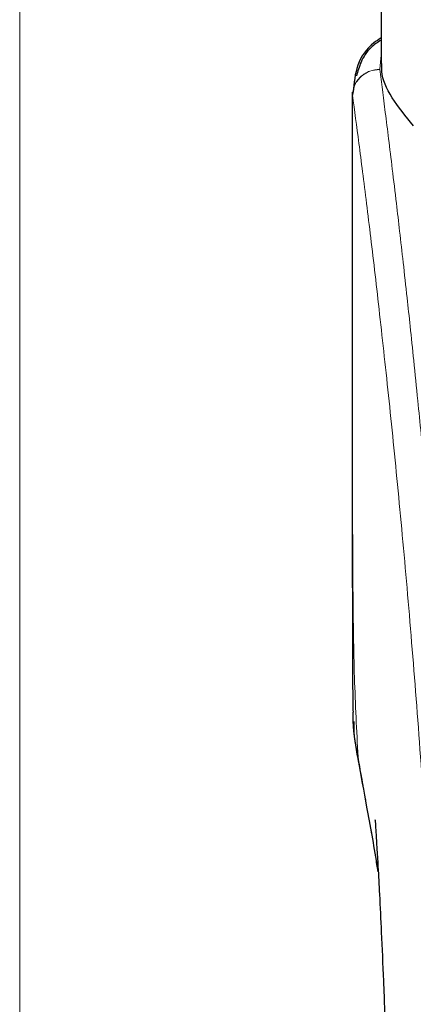
# Model space of a CAD drawing. Units: millimetres. Extents: x 0 to 210, y 0 to 297.
# Drawn here: x 32 to 33, y 223 to 226 of the extents above; entities that cross this region are included whole.
import ezdxf

# ---------------------------------------------------------------- set-up
doc = ezdxf.new("R2010")
doc.units = ezdxf.units.MM
doc.styles.add('SLDTEXTSTYLE1', font='TXT', dxfattribs={"width": 0.75})
doc.dimstyles.new('SLDDIMSTYLE0', dxfattribs={"dimtxt": 3.5, "dimasz": 3.302, "dimexe": 0, "dimexo": 0.0625, "dimgap": 0.875, "dimtad": 1, "dimdec": 0, "dimlfac": 20, "dimrnd": 1e-09, "dimzin": 12, "dimdsep": 46, "dimtxsty": 'SLDTEXTSTYLE1', "dimsah": 1, "dimcen": 0.09, "dimadec": 0, "dimazin": 3, "dimtfac": 1, "dimtdec": 0, "dimtofl": 0, "dimtmove": 0, "dimatfit": 3, "dimfxl": 0, "dimfrac": 2, "dimtolj": 1, "dimtzin": 12, "dimarcsym": 0})

# ---------------------------------------------------------------- blocks, each defined once
blk = doc.blocks.new('_D')
at = {"color": 7, "linetype": 'Continuous', "lineweight": 0}
for p, q in [((31.852, 226.8274), (31.852, 207.8618)), ((93.3655, 226.8256), (93.3655, 207.8618)), ((31.852, 208.8618), (93.3655, 208.8618))]:
    blk.add_line(p, q, dxfattribs=at)
at = {"color": 7, "linetype": 'Continuous', "lineweight": 18}
for points in [[(31.852, 208.8618), (35.154, 208.3618), (35.154, 209.3618)], [(93.3655, 208.8618), (90.0635, 209.3618), (90.0635, 208.3618)]]:
    blk.add_solid(points, dxfattribs=at)
at = {"color": 7, "linetype": 'Continuous', "lineweight": 18, "insert": (57.4365, 213.3735), "char_height": 3.5, "attachment_point": 1, "style": 'SLDTEXTSTYLE1'}
blk.add_mtext('1230', dxfattribs=at)

msp = doc.modelspace()

# ---------------------------------------------------------------- linework, layer by layer
at = {"color": 7, "linetype": 'Continuous', "lineweight": 25}
for p, q in [((33.10954, 226.6143), (33.10954, 226.27759)), ((33.00954, 226.17779), (33.00954, 224.55195)), ((33.01136, 226.17779), (33.00992, 226.16787)), ((33.09972, 223.46745), (33.09422, 223.49905))]:
    msp.add_line(p, q, dxfattribs=at)
at = {"color": 8, "linetype": 'Continuous', "lineweight": 18}
for p, q in [((33.10954, 226.30667), (33.10489, 226.25772)), ((33.10494, 226.25727), (33.10489, 226.25772)), ((33.02957, 223.86563), (33.03264, 223.84702))]:
    msp.add_line(p, q, dxfattribs=at)
at = {"color": 7, "linetype": 'Continuous', "lineweight": 25}
for points, knots in [([(33.10954, 226.36688), (33.10085, 226.3612), (33.06268, 226.33628), (33.0217, 226.27471), (33.01545, 226.21027), (33.01232, 226.17797)], [0, 0, 0, 0, 0.128163, 0.5629588, 1, 1, 1, 1]), ([(33.10954, 226.35915), (33.0974, 226.35109), (33.06651, 226.3306), (33.03867, 226.28572), (33.02841, 226.2506), (33.02375, 226.23465)], [0, 0, 0, 0, 0.26144115, 0.66471746, 1, 1, 1, 1]), ([(33.22245, 226.06109), (33.19547, 226.09405), (33.14077, 226.16087), (33.11001, 226.23281), (33.11177, 226.26849), (33.11221, 226.27759)], [0, 0, 0, 0, 0.4202449, 0.8519947, 1, 1, 1, 1]), ([(33.00955, 224.56495), (33.00956, 224.51078), (33.00958, 224.4352), (33.00974, 224.34131), (33.00985, 224.27379), (33.0103, 224.17963), (33.01054, 224.0923), (33.01182, 224.03321), (33.01205, 224.02221)], [0, 0, 0, 0, 0.29844221, 0.41646334, 0.51714735, 0.67351593, 0.93922552, 1, 1, 1, 1]), ([(33.02957, 223.86563), (33.02039, 223.9143), (33.0101, 223.96886), (33.01262, 224.01702), (33.01289, 224.02222)], [0, 0, 0, 0, 0.8920333, 1, 1, 1, 1]), ([(33.01429, 223.9898), (33.01425, 223.9823), (33.01406, 223.93678), (33.02351, 223.887), (33.03141, 223.84542)], [0, 0, 0, 0, 0.16478079, 1, 1, 1, 1]), ([(33.02961, 223.8552), (33.03939, 223.80189), (33.06019, 223.68852), (33.08301, 223.56103), (33.09509, 223.49349)], [0, 0, 0, 0, 0.4702408, 1, 1, 1, 1]), ([(33.08905, 223.64643), (33.08898, 223.64719), (33.08872, 223.64987), (33.09019, 223.62851), (33.09211, 223.5981), (33.09516, 223.5483), (33.09921, 223.47795), (33.10447, 223.37994), (33.11096, 223.24787), (33.11841, 223.0782), (33.12634, 222.86654), (33.13316, 222.65313), (33.13629, 222.50637), (33.13752, 222.4486)], [0, 0, 0, 0, 0.0210027, 0.0737663, 0.1238819, 0.1724635, 0.2346752, 0.3180061, 0.4236408, 0.5524987, 0.7056539, 0.8841156, 1, 1, 1, 1]), ([(33.09974, 223.46708), (33.09788, 223.47783), (33.09576, 223.49008), (33.09372, 223.50166), (33.09348, 223.50307)], [0, 0, 0, 0, 0.8782143, 1, 1, 1, 1])]:
    msp.add_open_spline(points, degree=3, knots=knots, dxfattribs=at)
at = {"color": 8, "linetype": 'Continuous', "lineweight": 18}
for points, knots in [([(33.00992, 226.16787), (33.0113, 226.1793), (33.01342, 226.19682), (33.02559, 226.2178), (33.03799, 226.23211), (33.05322, 226.24357), (33.0751, 226.25458), (33.09317, 226.25649), (33.10489, 226.25772)], [0, 0, 0, 0, 0.2430759, 0.3729635, 0.5048824, 0.6360886, 0.7639247, 1, 1, 1, 1]), ([(33.10494, 226.25727), (33.0931, 226.25593), (33.07491, 226.25386), (33.05298, 226.24254), (33.03785, 226.23095), (33.0256, 226.21663), (33.01365, 226.19587), (33.01146, 226.17864), (33.01004, 226.16744)], [0, 0, 0, 0, 0.23966422, 0.36849374, 0.49999985, 0.63150598, 0.76033556, 1, 1, 1, 1]), ([(33.10494, 226.25727), (33.10794, 226.23439), (33.11399, 226.18819), (33.12435, 226.10728), (33.13591, 226.01552), (33.14883, 225.91038), (33.16173, 225.80224), (33.17445, 225.69299), (33.18685, 225.58398), (33.1991, 225.47322), (33.21137, 225.35945), (33.22381, 225.24078), (33.24028, 225.07861), (33.2596, 224.87855), (33.28095, 224.64524), (33.30024, 224.41793), (33.31776, 224.19767), (33.33328, 223.98873), (33.34861, 223.76774), (33.3636, 223.53208), (33.37814, 223.27922), (33.39097, 223.03005), (33.40123, 222.80453), (33.40938, 222.60216), (33.41584, 222.4217), (33.42154, 222.24225), (33.42468, 222.12274), (33.42624, 222.06331)], [0, 0, 0, 0, 0.0364666, 0.0736016, 0.1118827, 0.1521462, 0.1941942, 0.2256857, 0.2594101, 0.2953675, 0.3229388, 0.3547806, 0.3908925, 0.4480077, 0.5009436, 0.552083, 0.5978798, 0.6407229, 0.6806123, 0.7303583, 0.7785139, 0.8250802, 0.8700581, 0.9030711, 0.9357321, 0.9680415, 1, 1, 1, 1]), ([(33.00992, 226.16787), (33.00991, 226.08234), (33.00991, 225.88929), (33.00993, 225.62198), (33.00994, 225.37011), (33.00993, 225.16452), (33.00986, 224.98011), (33.00975, 224.8192), (33.0096, 224.67897), (33.00957, 224.59227), (33.00956, 224.55195)], [0, 0, 0, 0, 0.1586713, 0.3581142, 0.4958836, 0.6259049, 0.7394987, 0.8379721, 0.9246413, 1, 1, 1, 1]), ([(33.01004, 226.16744), (33.01001, 226.16751), (33.00996, 226.16765), (33.00993, 226.1678), (33.00992, 226.16787)], [0, 0, 0, 0, 0.5000081, 1, 1, 1, 1]), ([(33.01004, 226.16744), (33.01002, 225.97483), (33.00999, 225.5896), (33.00995, 225.10793), (33.01024, 224.72216), (33.01167, 224.43212), (33.01513, 224.1455), (33.02481, 223.95781), (33.02957, 223.86563)], [0, 0, 0, 0, 0.2502437, 0.5005038, 0.6257672, 0.7515016, 0.8779541, 1, 1, 1, 1]), ([(33.01004, 226.16744), (33.0172, 226.11443), (33.03153, 226.0084), (33.05857, 225.79683), (33.08848, 225.54932), (33.12075, 225.26443), (33.15421, 224.94596), (33.18776, 224.59668), (33.22033, 224.21997), (33.25092, 223.81938), (33.27863, 223.39876), (33.30254, 222.96204), (33.32245, 222.51372), (33.33151, 222.20935), (33.33604, 222.05716)], [0, 0, 0, 0, 0.0833085, 0.1666371, 0.2499735, 0.3333146, 0.4166536, 0.4999881, 0.5833195, 0.6666497, 0.74998, 0.833314, 0.9166531, 1, 1, 1, 1]), ([(33.09348, 223.50307), (33.08667, 223.54196), (33.07392, 223.61477), (33.05671, 223.71236), (33.04217, 223.79453), (33.03355, 223.84318), (33.02957, 223.86563)], [0, 0, 0, 0, 0.3039719, 0.5691081, 0.8011348, 1, 1, 1, 1])]:
    msp.add_open_spline(points, degree=3, knots=knots, dxfattribs=at)

# ---------------------------------------------------------------- dimensions: what is measured, and where the dimension line sits
at = {"color": 7, "linetype": 'Continuous', "lineweight": 18}
dim = msp.add_linear_dim(base=(93.36546, 208.8618), p1=(31.85204, 227.82741), p2=(93.36546, 227.82556), angle=0, dimstyle='SLDDIMSTYLE0', dxfattribs=at)
dim.commit()
dim.dimension.update_dxf_attribs({"geometry": '_D', "text_midpoint": (62.60875, 208.8618), "dimtype": 160})

doc.saveas('drawing.dxf')
